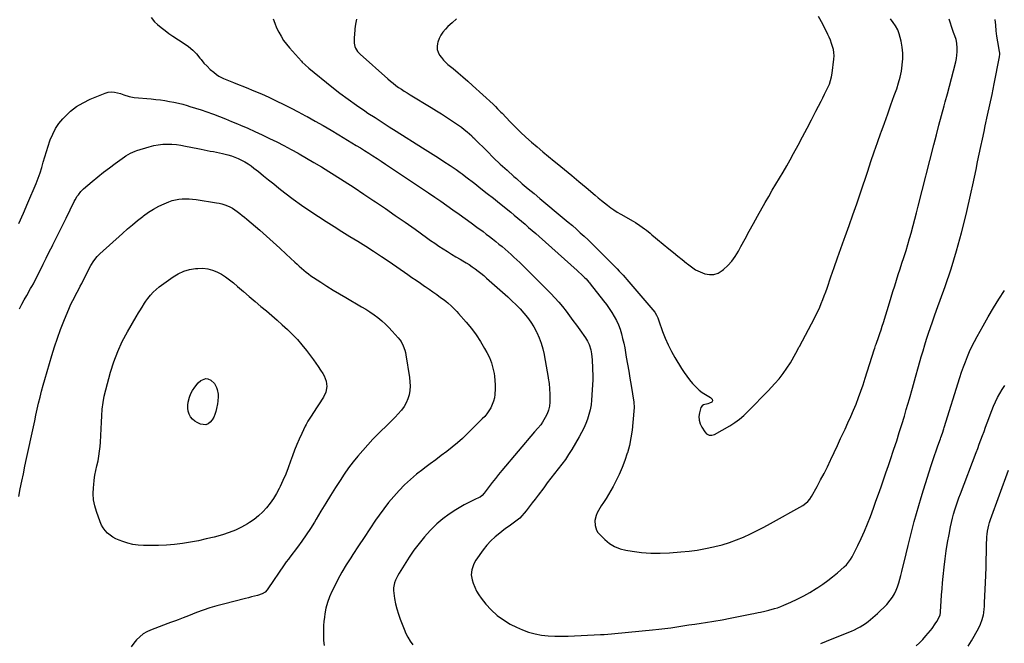
# Model space of a CAD drawing. Units: inches. Extents: x 1921064 to 1926388, y 400697 to 406073.
# Drawn here: x 1925053 to 1925917, y 402833 to 403381 of the extents above; entities that cross this region are included whole.
import ezdxf

# ---------------------------------------------------------------- set-up
doc = ezdxf.new("R2010")
doc.units = ezdxf.units.IN
doc.header["$MEASUREMENT"] = 0
for name, color, linetype in [('1', 7, 'Continuous'), ('7', 7, 'Continuous'), ('8', 7, 'Continuous')]:
    doc.layers.add(name, color=color, linetype=linetype)

msp = doc.modelspace()

# ---------------------------------------------------------------- linework, layer by layer
at = {"layer": '1', "color": 18}
for points in [[(1925436.23, 403381.21, 1742), (1925432.49, 403377.87, 1742), (1925428.83, 403374.44, 1742), (1925426.52, 403372.2, 1742), (1925424.32, 403369.67, 1742), (1925422.44, 403366.96, 1742), (1925421.05, 403363.98, 1742), (1925419.97, 403360.81, 1742), (1925419.67, 403359.62, 1742), (1925419.36, 403356.96, 1742), (1925419.47, 403354.37, 1742), (1925420.22, 403351.89, 1742), (1925421.38, 403349.48, 1742), (1925423, 403347.22, 1742), (1925424.76, 403345.07, 1742), (1925426.7, 403343.09, 1742), (1925428.77, 403341.23, 1742), (1925433.25, 403337.55, 1742), (1925437.62, 403333.9, 1742), (1925441.96, 403330.2, 1742), (1925446.24, 403326.44, 1742), (1925450.48, 403322.64, 1742), (1925468.48, 403306.22, 1742), (1925470.5, 403304.31, 1742), (1925472.45, 403302.32, 1742), (1925475.32, 403299.28, 1742), (1925476.29, 403298.28, 1742), (1925483.35, 403290.95, 1742), (1925487.91, 403286.34, 1742), (1925492.54, 403281.81, 1742), (1925497.28, 403277.4, 1742), (1925502.09, 403273.06, 1742), (1925502.14, 403273.02, 1742), (1925507.07, 403268.75, 1742), (1925512.03, 403264.53, 1742), (1925517.05, 403260.38, 1742), (1925522.11, 403256.27, 1742), (1925524.75, 403254.16, 1742), (1925531.14, 403249, 1742), (1925537.48, 403243.79, 1742), (1925543.78, 403238.52, 1742), (1925550.04, 403233.21, 1742), (1925558.16, 403226.24, 1742), (1925560.82, 403223.99, 1742), (1925563.51, 403221.77, 1742), (1925566.22, 403219.59, 1742), (1925568.96, 403217.44, 1742), (1925571.75, 403215.37, 1742), (1925574.6, 403213.38, 1742), (1925577.53, 403211.51, 1742), (1925580.52, 403209.73, 1742), (1925591.4, 403203.53, 1742), (1925593.42, 403202.34, 1742), (1925597.35, 403199.78, 1742), (1925601.35, 403196.87, 1742), (1925603.01, 403195.58, 1742), (1925606.25, 403192.9, 1742), (1925607.85, 403191.53, 1742), (1925611.08, 403188.83, 1742), (1925612.71, 403187.49, 1742), (1925622.87, 403179.17, 1742), (1925626.72, 403176.02, 1742), (1925630.57, 403172.87, 1742), (1925634.41, 403169.71, 1742), (1925638.25, 403166.54, 1742), (1925639.03, 403165.9, 1742), (1925642.59, 403163.27, 1742), (1925646.31, 403160.91, 1742), (1925650.26, 403158.96, 1742), (1925654.36, 403157.29, 1742), (1925658.44, 403156.58, 1742), (1925662.38, 403156.68, 1742), (1925666.09, 403157.98, 1742), (1925669.65, 403160.09, 1742), (1925670.85, 403161.09, 1742), (1925674.63, 403164.65, 1742), (1925678.11, 403168.45, 1742), (1925681.13, 403172.63, 1742), (1925683.84, 403177.06, 1742), (1925686.08, 403181.26, 1742), (1925689.7, 403187.97, 1742), (1925693.34, 403194.67, 1742), (1925697.03, 403201.34, 1742), (1925700.75, 403208, 1742), (1925707.4, 403219.84, 1742), (1925710.48, 403225.24, 1742), (1925713.59, 403230.62, 1742), (1925716.76, 403235.97, 1742), (1925719.97, 403241.3, 1742), (1925723.16, 403246.64, 1742), (1925726.29, 403252.01, 1742), (1925729.33, 403257.44, 1742), (1925732.3, 403262.9, 1742), (1925736.25, 403270.28, 1742), (1925740.19, 403277.7, 1742), (1925744.12, 403285.13, 1742), (1925748.01, 403292.58, 1742), (1925751.89, 403300.03, 1742), (1925756.55, 403309.05, 1742), (1925758.07, 403312.01, 1742), (1925759.56, 403314.99, 1742), (1925761.02, 403317.97, 1742), (1925762.46, 403320.97, 1742), (1925763.73, 403324.02, 1742), (1925764.79, 403327.13, 1742), (1925765.56, 403330.33, 1742), (1925766.12, 403333.58, 1742), (1925767.67, 403345.97, 1742), (1925767.83, 403348.79, 1742), (1925767.75, 403351.58, 1742), (1925767.31, 403354.34, 1742), (1925766.62, 403357.08, 1742), (1925765.69, 403359.77, 1742), (1925764.68, 403362.44, 1742)], [(1925764.68, 403362.44, 1742), (1925763.56, 403365.06, 1742), (1925762.36, 403367.65, 1742), (1925757.99, 403376.58, 1742), (1925754.29, 403383.44, 1742)]]:
    msp.add_polyline3d(points, dxfattribs=at)
at = {"layer": '7', "color": 18}
for points in [[(1925168.18, 403382.48, 1748), (1925171.23, 403378.7, 1748), (1925173.8, 403376.37, 1748), (1925177.03, 403373.6, 1748), (1925180.35, 403370.94, 1748), (1925183.79, 403368.45, 1748), (1925187.31, 403366.06, 1748), (1925197.18, 403359.72, 1748), (1925201.05, 403356.94, 1748), (1925204.69, 403353.91, 1748), (1925207.98, 403350.51, 1748), (1925211.05, 403346.87, 1748), (1925212.05, 403345.55, 1748), (1925214.55, 403342.49, 1748), (1925217.21, 403339.58, 1748), (1925220.08, 403336.87, 1748), (1925223.1, 403334.32, 1748), (1925225.68, 403332.3, 1748), (1925227.58, 403330.96, 1748), (1925231.62, 403328.74, 1748), (1925235.97, 403327.07, 1748), (1925240.34, 403325.42, 1748), (1925242.51, 403324.56, 1748), (1925251.65, 403320.89, 1748), (1925258.31, 403318.14, 1748), (1925264.95, 403315.31, 1748), (1925271.53, 403312.36, 1748), (1925278.07, 403309.32, 1748), (1925284.56, 403306.17, 1748), (1925291.01, 403302.93, 1748), (1925297.4, 403299.59, 1748), (1925303.75, 403296.16, 1748), (1925305.19, 403295.37, 1748), (1925312.21, 403291.45, 1748), (1925319.19, 403287.47, 1748), (1925326.14, 403283.42, 1748), (1925333.05, 403279.31, 1748), (1925344.51, 403272.4, 1748), (1925348.23, 403270.15, 1748), (1925351.93, 403267.87, 1748), (1925355.62, 403265.57, 1748), (1925359.29, 403263.25, 1748), (1925362.95, 403260.9, 1748), (1925366.6, 403258.53, 1748), (1925370.23, 403256.15, 1748), (1925373.85, 403253.74, 1748), (1925411.77, 403228.35, 1748), (1925417.16, 403224.7, 1748), (1925422.54, 403221.03, 1748), (1925427.89, 403217.33, 1748), (1925433.22, 403213.59, 1748), (1925438.53, 403209.82, 1748), (1925443.81, 403206.01, 1748), (1925449.06, 403202.17, 1748), (1925454.29, 403198.29, 1748), (1925459.59, 403194.34, 1748), (1925462.42, 403192.21, 1748), (1925465.23, 403190.05, 1748), (1925468.02, 403187.87, 1748), (1925470.8, 403185.68, 1748), (1925473.6, 403183.41, 1748), (1925476.29, 403181.2, 1748), (1925478.95, 403178.95, 1748), (1925481.6, 403176.68, 1748), (1925484.21, 403174.37, 1748), (1925486.78, 403172.02, 1748), (1925489.3, 403169.61, 1748), (1925491.79, 403167.17, 1748), (1925519.06, 403139.89, 1748), (1925522.6, 403136.2, 1748), (1925526.03, 403132.41, 1748), (1925529.31, 403128.49, 1748), (1925532.48, 403124.47, 1748), (1925535.54, 403120.37, 1748), (1925538.58, 403116.24, 1748), (1925541.58, 403112.09, 1748), (1925544.55, 403107.92, 1748), (1925549.5, 403100.88, 1748), (1925551.29, 403098.1, 1748), (1925552.84, 403095.18, 1748), (1925554.38, 403090.51, 1748), (1925554.89, 403087.01, 1748), (1925555.17, 403084.43, 1748), (1925555.41, 403081.84, 1748), (1925555.58, 403079.25, 1748), (1925555.72, 403076.65, 1748), (1925555.85, 403073.01, 1748), (1925555.95, 403068.6, 1748), (1925555.95, 403064.18, 1748), (1925555.8, 403059.77, 1748), (1925555.56, 403055.36, 1748), (1925554.91, 403046.36, 1748), (1925554.42, 403042.1, 1748), (1925553.7, 403037.89, 1748), (1925552.64, 403033.76, 1748), (1925551.34, 403029.68, 1748), (1925549.75, 403025.68, 1748), (1925548.04, 403021.75, 1748), (1925546.11, 403017.91, 1748), (1925544.04, 403014.14, 1748), (1925537.5, 403002.92, 1748), (1925534.78, 402998.48, 1748), (1925531.93, 402994.14, 1748), (1925528.88, 402989.92, 1748), (1925525.7, 402985.8, 1748), (1925522.45, 402981.73, 1748), (1925519.23, 402977.63, 1748), (1925516.06, 402973.5, 1748), (1925512.91, 402969.34, 1748), (1925508.08, 402962.88, 1748), (1925505.47, 402959.41, 1748), (1925502.83, 402955.96, 1748), (1925500.17, 402952.53, 1748), (1925497.48, 402949.12, 1748), (1925495.66, 402946.83, 1748), (1925493.78, 402944.66, 1748), (1925491.79, 402942.62, 1748), (1925489.63, 402940.76, 1748), (1925487.36, 402939.02, 1748), (1925485, 402937.36, 1748), (1925482.66, 402935.69, 1748), (1925480.33, 402934, 1748), (1925478, 402932.3, 1748), (1925474.21, 402929.5, 1748), (1925470.19, 402926.21, 1748), (1925466.4, 402922.68, 1748), (1925462.98, 402918.8, 1748), (1925459.8, 402914.69, 1748), (1925453.41, 402905.55, 1748), (1925452.22, 402903.62, 1748), (1925451.18, 402901.61, 1748), (1925449.74, 402897.33, 1748), (1925449.3, 402892.88, 1748), (1925450.04, 402888.48, 1748), (1925450.95, 402885.53, 1748), (1925452.27, 402881.97, 1748), (1925453.84, 402878.54, 1748), (1925455.79, 402875.31, 1748), (1925457.99, 402872.21, 1748), (1925462.07, 402867.11, 1748), (1925466.79, 402861.92, 1748), (1925471.89, 402857.17, 1748), (1925477.54, 402853.11, 1748), (1925483.56, 402849.49, 1748), (1925488.86, 402846.75, 1748), (1925494.19, 402844.34, 1748), (1925499.64, 402842.33, 1748), (1925505.28, 402840.91, 1748), (1925511.03, 402839.89, 1748), (1925516.89, 402839.32, 1748), (1925522.75, 402838.95, 1748), (1925528.63, 402838.88, 1748), (1925534.51, 402839.01, 1748), (1925562.87, 402840.35, 1748), (1925566.01, 402840.51, 1748), (1925569.15, 402840.69, 1748), (1925572.28, 402840.9, 1748), (1925575.41, 402841.18, 1748), (1925608.56, 402844.39, 1748), (1925613.9, 402844.95, 1748), (1925619.22, 402845.58, 1748), (1925624.53, 402846.3, 1748), (1925629.84, 402847.07, 1748), (1925635.14, 402847.9, 1748), (1925640.44, 402848.72, 1748), (1925645.74, 402849.53, 1748), (1925651.04, 402850.34, 1748), (1925654.97, 402850.94, 1748), (1925662.22, 402852.1, 1748), (1925669.47, 402853.33, 1748), (1925676.69, 402854.66, 1748), (1925683.9, 402856.07, 1748), (1925695.66, 402858.45, 1748), (1925697.55, 402858.84, 1748), (1925701.32, 402859.64, 1748), (1925703.21, 402860.05, 1748), (1925706.96, 402860.91, 1748), (1925710.71, 402861.81, 1748), (1925715.48, 402863.07, 1748), (1925718.27, 402863.94, 1748), (1925721.01, 402864.96, 1748), (1925723.71, 402866.07, 1748), (1925729.89, 402868.79, 1748), (1925735.59, 402871.46, 1748), (1925741.19, 402874.3, 1748), (1925746.65, 402877.4, 1748), (1925752.03, 402880.67, 1748), (1925753.57, 402881.66, 1748), (1925758.03, 402884.66, 1748), (1925762.4, 402887.78, 1748), (1925766.62, 402891.1, 1748), (1925770.75, 402894.54, 1748), (1925776.71, 402899.73, 1748), (1925778.77, 402901.71, 1748), (1925780.64, 402903.86, 1748), (1925782.29, 402906.18, 1748), (1925783.7, 402908.66, 1748), (1925788.67, 402918.57, 1748), (1925791.69, 402924.85, 1748), (1925794.57, 402931.19, 1748), (1925797.22, 402937.63, 1748), (1925799.73, 402944.13, 1748), (1925802.36, 402951.29, 1748), (1925804.63, 402957.52, 1748), (1925806.88, 402963.77, 1748), (1925809.1, 402970.02, 1748), (1925811.3, 402976.28, 1748), (1925813.47, 402982.55, 1748), (1925815.63, 402988.82, 1748), (1925817.76, 402995.11, 1748), (1925819.87, 403001.4, 1748), (1925820.49, 403003.25, 1748), (1925822.85, 403010.49, 1748), (1925825.17, 403017.74, 1748), (1925827.42, 403025.01, 1748), (1925829.62, 403032.3, 1748), (1925831.32, 403038.05, 1748), (1925834.08, 403047.49, 1748), (1925836.81, 403056.93, 1748), (1925839.49, 403066.38, 1748), (1925842.13, 403075.85, 1748), (1925844.5, 403084.44, 1748), (1925845.98, 403089.61, 1748), (1925847.51, 403094.76, 1748), (1925849.12, 403099.88, 1748), (1925850.79, 403104.98, 1748), (1925852.52, 403110.07, 1748), (1925854.27, 403115.15, 1748), (1925856.05, 403120.22, 1748), (1925857.85, 403125.28, 1748), (1925865.35, 403146.18, 1748), (1925870.63, 403161.78, 1748), (1925875.52, 403177.48, 1748), (1925879.83, 403193.35, 1748), (1925883.76, 403209.33, 1748), (1925888.21, 403228.92, 1748), (1925889.69, 403235.59, 1748), (1925891.14, 403242.26, 1748), (1925892.53, 403248.94, 1748), (1925893.89, 403255.63, 1748), (1925895.25, 403262.31, 1748), (1925896.64, 403269, 1748), (1925898.09, 403275.67, 1748), (1925899.57, 403282.33, 1748), (1925900.7, 403287.36, 1748), (1925902.74, 403296.54, 1748), (1925904.72, 403305.73, 1748), (1925906.64, 403314.94, 1748), (1925908.5, 403324.15, 1748), (1925913.23, 403348.02, 1748), (1925913.39, 403350.26, 1748), (1925913.3, 403351.39, 1748), (1925913.23, 403351.95, 1748), (1925913.14, 403352.51, 1748), (1925911.67, 403361.12, 1748), (1925910.92, 403365.99, 1748), (1925910.28, 403370.87, 1748), (1925909.81, 403375.78, 1748), (1925909.46, 403380.69, 1748)], [(1925275.38, 403381.37, 1746), (1925276.76, 403377.38, 1746), (1925278.37, 403373.49, 1746), (1925280.15, 403369.66, 1746), (1925282.19, 403365.97, 1746), (1925284.42, 403362.4, 1746), (1925286.92, 403359.03, 1746), (1925289.61, 403355.78, 1746), (1925300.15, 403344.01, 1746), (1925300.9, 403343.2, 1746), (1925303.27, 403340.89, 1746), (1925306.64, 403338.02, 1746), (1925326.76, 403321.69, 1746), (1925333.85, 403316.11, 1746), (1925341.04, 403310.66, 1746), (1925348.39, 403305.43, 1746), (1925355.84, 403300.33, 1746), (1925358.57, 403298.53, 1746), (1925364.75, 403294.47, 1746), (1925370.95, 403290.44, 1746), (1925377.18, 403286.45, 1746), (1925383.43, 403282.5, 1746), (1925406.52, 403268.02, 1746), (1925411.19, 403265.08, 1746), (1925415.84, 403262.11, 1746), (1925420.48, 403259.11, 1746), (1925425.1, 403256.09, 1746), (1925430.79, 403252.35, 1746), (1925432.56, 403251.18, 1746), (1925436.05, 403248.79, 1746), (1925439.5, 403246.33, 1746), (1925441.21, 403245.08, 1746), (1925444.59, 403242.52, 1746), (1925452.28, 403236.57, 1746), (1925457.79, 403232.28, 1746), (1925463.27, 403227.96, 1746), (1925468.72, 403223.6, 1746), (1925474.15, 403219.22, 1746), (1925483.88, 403211.3, 1746), (1925487.07, 403208.69, 1746), (1925490.24, 403206.06, 1746), (1925493.4, 403203.42, 1746), (1925496.54, 403200.77, 1746), (1925499.67, 403198.09, 1746), (1925502.78, 403195.39, 1746), (1925505.87, 403192.68, 1746), (1925508.95, 403189.94, 1746), (1925542.21, 403160.2, 1746), (1925543.55, 403159, 1746), (1925546.19, 403156.56, 1746), (1925548.74, 403154.16, 1746), (1925550.09, 403152.83, 1746), (1925552.6, 403150.01, 1746), (1925553.2, 403149.27, 1746), (1925553.79, 403148.53, 1746), (1925565.48, 403133.51, 1746), (1925567.96, 403130.19, 1746), (1925570.36, 403126.81, 1746), (1925572.62, 403123.35, 1746), (1925574.79, 403119.82, 1746), (1925576.75, 403116.19, 1746), (1925578.49, 403112.46, 1746), (1925579.93, 403108.61, 1746), (1925581.19, 403104.58, 1746), (1925582.22, 403100.52, 1746), (1925583.17, 403096.44, 1746), (1925584, 403092.34, 1746), (1925584.75, 403088.22, 1746), (1925585.44, 403084.08, 1746), (1925586.48, 403077.88, 1746), (1925587.51, 403071.67, 1746), (1925588.53, 403065.46, 1746), (1925589.55, 403059.26, 1746), (1925591.97, 403044.51, 1746), (1925592.14, 403043.33, 1746), (1925592.3, 403040.95, 1746), (1925592.29, 403040.35, 1746), (1925592.26, 403039.76, 1746), (1925591.27, 403026.52, 1746), (1925590.54, 403019.76, 1746), (1925589.53, 403013.05, 1746), (1925588.08, 403006.43, 1746), (1925586.34, 402999.86, 1746), (1925586.26, 402999.58, 1746), (1925584.16, 402993.26, 1746), (1925581.83, 402987.04, 1746), (1925579.13, 402980.97, 1746), (1925576.19, 402974.99, 1746), (1925573.81, 402970.5, 1746), (1925571.82, 402966.88, 1746), (1925569.76, 402963.3, 1746), (1925567.59, 402959.79, 1746), (1925565.34, 402956.32, 1746), (1925563.38, 402953.39, 1746), (1925562.13, 402951.38, 1746), (1925559.95, 402947.2, 1746), (1925558.95, 402944.85, 1746), (1925557.9, 402940.54, 1746), (1925558.01, 402936.12, 1746), (1925559.36, 402931.95, 1746), (1925560.53, 402930.11, 1746), (1925561.94, 402928.4, 1746), (1925566.48, 402923.85, 1746), (1925570.61, 402920.44, 1746), (1925575.03, 402917.61, 1746), (1925579.91, 402915.67, 1746), (1925585.09, 402914.32, 1746), (1925590.54, 402913.44, 1746), (1925598.69, 402912.42, 1746), (1925606.87, 402911.79, 1746), (1925615.06, 402911.76, 1746), (1925623.28, 402912.12, 1746), (1925633.28, 402912.91, 1746), (1925640.5, 402913.65, 1746), (1925647.69, 402914.6, 1746), (1925654.83, 402915.86, 1746), (1925661.94, 402917.33, 1746), (1925663.09, 402917.6, 1746), (1925669.54, 402919.28, 1746), (1925675.9, 402921.2, 1746), (1925682.14, 402923.48, 1746), (1925688.3, 402926, 1746), (1925694.36, 402928.79, 1746), (1925700.37, 402931.69, 1746), (1925706.29, 402934.76, 1746), (1925712.15, 402937.94, 1746), (1925740.39, 402953.81, 1746), (1925741.58, 402954.55, 1746), (1925744.8, 402957.21, 1746), (1925746.61, 402959.34, 1746), (1925748.12, 402961.69, 1746), (1925753.02, 402970.53, 1746), (1925756.09, 402976.2, 1746), (1925759.09, 402981.92, 1746), (1925761.97, 402987.7, 1746), (1925764.78, 402993.52, 1746), (1925765.03, 402994.06, 1746), (1925767.91, 403000.19, 1746), (1925770.78, 403006.31, 1746), (1925773.65, 403012.43, 1746), (1925776.51, 403018.56, 1746), (1925777.6, 403020.88, 1746), (1925780.1, 403026.33, 1746), (1925782.54, 403031.81, 1746), (1925784.89, 403037.33, 1746), (1925787.19, 403042.87, 1746), (1925789.37, 403048.46, 1746), (1925791.46, 403054.08, 1746), (1925793.42, 403059.75, 1746), (1925795.28, 403065.45, 1746), (1925803.18, 403090.6, 1746), (1925803.63, 403092.03, 1746), (1925804.34, 403094.18, 1746), (1925804.83, 403095.6, 1746), (1925805.08, 403096.31, 1746), (1925806.9, 403101.44, 1746), (1925808.04, 403104.71, 1746), (1925809.14, 403108, 1746), (1925810.21, 403111.31, 1746), (1925811.24, 403114.62, 1746), (1925816.5, 403131.86, 1746), (1925818.03, 403136.86, 1746), (1925819.58, 403141.85, 1746), (1925821.14, 403146.83, 1746), (1925822.71, 403151.81, 1746), (1925824.3, 403156.79, 1746), (1925825.89, 403161.76, 1746), (1925827.5, 403166.73, 1746), (1925829.12, 403171.7, 1746), (1925829.34, 403172.39, 1746), (1925831.04, 403177.71, 1746), (1925832.68, 403183.05, 1746), (1925834.23, 403188.42, 1746), (1925835.73, 403193.8, 1746), (1925835.84, 403194.19, 1746), (1925837.34, 403199.78, 1746), (1925838.82, 403205.38, 1746), (1925840.28, 403210.98, 1746), (1925841.72, 403216.59, 1746), (1925855.51, 403270.73, 1746), (1925857.72, 403279.31, 1746), (1925859.96, 403287.88, 1746), (1925862.26, 403296.44, 1746), (1925864.59, 403304.99, 1746), (1925865.55, 403308.48, 1746), (1925867.4, 403315.28, 1746), (1925869.22, 403322.09, 1746), (1925870.98, 403328.91, 1746), (1925872.72, 403335.74, 1746), (1925874.67, 403343.58, 1746), (1925875.28, 403346.51, 1746), (1925875.71, 403349.46, 1746), (1925875.89, 403352.43, 1746), (1925875.9, 403355.42, 1746), (1925875.64, 403360.02, 1746), (1925874.96, 403363.19, 1746), (1925873.82, 403366.26, 1746), (1925872.7, 403369.36, 1746), (1925872.19, 403370.92, 1746), (1925868.98, 403380.97, 1746)], [(1925348.38, 403380.91, 1744), (1925347.69, 403376.75, 1744), (1925347.16, 403372.57, 1744), (1925346.62, 403367.02, 1744), (1925346.5, 403365.58, 1744), (1925346.31, 403362.7, 1744), (1925346.32, 403359.84, 1744), (1925346.93, 403357.11, 1744), (1925347.68, 403355.42, 1744), (1925349.44, 403352.64, 1744), (1925351.68, 403350.24, 1744), (1925375.93, 403328.53, 1744), (1925378.21, 403326.56, 1744), (1925380.54, 403324.66, 1744), (1925382.94, 403322.84, 1744), (1925385.39, 403321.09, 1744), (1925387.88, 403319.41, 1744), (1925390.4, 403317.75, 1744), (1925392.95, 403316.14, 1744), (1925395.51, 403314.56, 1744), (1925414.17, 403303.27, 1744), (1925418.65, 403300.52, 1744), (1925423.1, 403297.74, 1744), (1925427.52, 403294.89, 1744), (1925431.92, 403292.02, 1744), (1925435.29, 403289.77, 1744), (1925437.94, 403287.94, 1744), (1925440.55, 403286.04, 1744), (1925443.07, 403284.04, 1744), (1925445.55, 403281.97, 1744), (1925449.71, 403278.37, 1744), (1925450.06, 403278.05, 1744), (1925450.75, 403277.4, 1744), (1925452.08, 403276.03, 1744), (1925452.42, 403275.69, 1744), (1925463.14, 403264.95, 1744), (1925468.89, 403259.3, 1744), (1925474.72, 403253.73, 1744), (1925480.66, 403248.28, 1744), (1925486.68, 403242.91, 1744), (1925488.98, 403240.9, 1744), (1925494.09, 403236.47, 1744), (1925499.23, 403232.06, 1744), (1925504.41, 403227.7, 1744), (1925509.6, 403223.35, 1744), (1925530.9, 403205.71, 1744), (1925534.48, 403202.7, 1744), (1925538.03, 403199.65, 1744), (1925541.54, 403196.54, 1744), (1925545.02, 403193.41, 1744), (1925548.45, 403190.22, 1744), (1925551.86, 403187.01, 1744), (1925555.23, 403183.76, 1744), (1925558.58, 403180.49, 1744), (1925563.45, 403175.65, 1744), (1925565.51, 403173.61, 1744), (1925567.56, 403171.57, 1744), (1925569.61, 403169.52, 1744), (1925571.66, 403167.48, 1744), (1925573.96, 403165.15, 1744), (1925575.73, 403163.35, 1744), (1925577.47, 403161.54, 1744), (1925579.21, 403159.71, 1744), (1925580.93, 403157.87, 1744), (1925582.63, 403156.01, 1744), (1925584.3, 403154.13, 1744), (1925585.96, 403152.23, 1744), (1925608.79, 403125.67, 1744), (1925610.46, 403123.46, 1744), (1925611.84, 403121.07, 1744), (1925613, 403118.54, 1744), (1925613.99, 403115.95, 1744), (1925617.28, 403106.54, 1744), (1925619.57, 403100.61, 1744), (1925622.1, 403094.79, 1744), (1925624.99, 403089.15, 1744), (1925628.13, 403083.62, 1744), (1925633.93, 403074.13, 1744), (1925636.17, 403070.67, 1744), (1925638.51, 403067.3, 1744), (1925641.03, 403064.05, 1744), (1925643.66, 403060.89, 1744), (1925644.66, 403059.74, 1744), (1925646.98, 403057.33, 1744), (1925649.43, 403055.09, 1744), (1925652.08, 403053.08, 1744), (1925654.87, 403051.23, 1744), (1925659.37, 403048.55, 1744), (1925659.93, 403048.11, 1744), (1925660.75, 403047.01, 1744), (1925661.02, 403045.69, 1744), (1925660.9, 403045.11, 1744), (1925660.55, 403044.62, 1744), (1925658.59, 403043.52, 1744), (1925657.1, 403043.12, 1744), (1925653.28, 403042.09, 1744), (1925651.93, 403041.2, 1744), (1925650.98, 403039.89, 1744), (1925649.58, 403035.19, 1744), (1925649.24, 403031.85, 1744), (1925649.4, 403028.6, 1744), (1925650.32, 403025.47, 1744), (1925651.75, 403022.43, 1744), (1925654.26, 403018.44, 1744), (1925655.94, 403016.64, 1744), (1925658.16, 403015.59, 1744), (1925660.61, 403015.44, 1744), (1925662.94, 403016.22, 1744), (1925676.28, 403023.83, 1744), (1925680.65, 403026.58, 1744), (1925684.83, 403029.57, 1744), (1925688.74, 403032.91, 1744), (1925692.47, 403036.48, 1744), (1925696.29, 403040.47, 1744), (1925699.68, 403043.95, 1744), (1925703.11, 403047.39, 1744), (1925706.53, 403050.84, 1744), (1925709.88, 403054.35, 1744), (1925715.94, 403060.79, 1744), (1925719.7, 403065.1, 1744), (1925723.26, 403069.56, 1744), (1925726.49, 403074.26, 1744), (1925729.5, 403079.12, 1744), (1925734.4, 403087.66, 1744), (1925736.31, 403091.28, 1744), (1925737.07, 403092.74, 1744), (1925737.45, 403093.46, 1744), (1925750.6, 403118.33, 1744), (1925752.23, 403121.53, 1744), (1925753.79, 403124.75, 1744), (1925755.26, 403128.02, 1744), (1925756.66, 403131.32, 1744), (1925757.99, 403134.65, 1744), (1925759.28, 403137.99, 1744), (1925760.52, 403141.36, 1744), (1925761.72, 403144.73, 1744), (1925765.14, 403154.58, 1744), (1925768.04, 403162.88, 1744), (1925770.95, 403171.18, 1744), (1925773.89, 403179.47, 1744), (1925776.85, 403187.76, 1744), (1925777.73, 403190.2, 1744), (1925781.11, 403199.71, 1744), (1925784.44, 403209.23, 1744), (1925787.72, 403218.78, 1744), (1925790.96, 403228.34, 1744), (1925797.4, 403247.53, 1744), (1925800.24, 403255.93, 1744), (1925803.12, 403264.32, 1744), (1925806.05, 403272.7, 1744), (1925809.01, 403281.06, 1744), (1925809.22, 403281.64, 1744), (1925812.1, 403289.7, 1744), (1925814.98, 403297.77, 1744), (1925817.86, 403305.83, 1744), (1925820.73, 403313.9, 1744), (1925822.88, 403319.93, 1744), (1925824.5, 403325.02, 1744), (1925825.9, 403330.17, 1744), (1925826.95, 403335.39, 1744), (1925827.78, 403340.68, 1744), (1925827.8, 403340.85, 1744), (1925828.16, 403346.07, 1744), (1925828.15, 403351.27, 1744), (1925827.58, 403356.44, 1744), (1925826.65, 403361.58, 1744), (1925825.1, 403368.07, 1744), (1925823.86, 403371.69, 1744), (1925821.96, 403375.02, 1744), (1925819.69, 403378.17, 1744), (1925817.36, 403381.27, 1744)], [(1925052.57, 403126.55, 1752), (1925054.57, 403130.52, 1752), (1925056.67, 403134.43, 1752), (1925058.84, 403138.3, 1752), (1925062.32, 403144.31, 1752), (1925063.29, 403146, 1752), (1925064.71, 403148.55, 1752), (1925066.06, 403151.14, 1752), (1925070.59, 403160.26, 1752), (1925073.29, 403165.69, 1752), (1925075.99, 403171.12, 1752), (1925078.71, 403176.55, 1752), (1925081.42, 403181.97, 1752), (1925081.86, 403182.84, 1752), (1925084.79, 403188.7, 1752), (1925087.71, 403194.56, 1752), (1925090.62, 403200.43, 1752), (1925093.52, 403206.3, 1752), (1925100.67, 403220.81, 1752), (1925101.47, 403222.36, 1752), (1925103.25, 403225.35, 1752), (1925104.22, 403226.8, 1752), (1925106.39, 403229.51, 1752), (1925107.6, 403230.75, 1752), (1925108.88, 403231.93, 1752), (1925116.27, 403238.28, 1752), (1925121.25, 403242.43, 1752), (1925126.29, 403246.49, 1752), (1925131.45, 403250.41, 1752), (1925136.67, 403254.24, 1752), (1925144.73, 403259.98, 1752), (1925146, 403260.85, 1752), (1925149.97, 403263.17, 1752), (1925154.2, 403265, 1752), (1925155.65, 403265.5, 1752), (1925166.53, 403268.91, 1752), (1925170.4, 403269.93, 1752), (1925174.32, 403270.7, 1752), (1925178.29, 403271.1, 1752), (1925182.29, 403271.25, 1752), (1925186.32, 403271.09, 1752), (1925190.32, 403270.77, 1752), (1925194.3, 403270.23, 1752), (1925198.27, 403269.53, 1752), (1925209.27, 403267.25, 1752), (1925211.97, 403266.7, 1752), (1925214.68, 403266.17, 1752), (1925217.39, 403265.66, 1752), (1925220.1, 403265.16, 1752), (1925222.81, 403264.65, 1752), (1925225.51, 403264.11, 1752), (1925228.2, 403263.51, 1752), (1925230.88, 403262.88, 1752), (1925235.49, 403261.76, 1752), (1925238.61, 403260.88, 1752), (1925241.68, 403259.86, 1752), (1925244.66, 403258.63, 1752), (1925247.6, 403257.25, 1752), (1925250.44, 403255.69, 1752), (1925253.21, 403254.01, 1752), (1925255.86, 403252.15, 1752), (1925258.44, 403250.19, 1752), (1925262.32, 403247.02, 1752), (1925266.8, 403243.39, 1752), (1925271.29, 403239.78, 1752), (1925275.79, 403236.2, 1752), (1925280.31, 403232.63, 1752), (1925285.55, 403228.51, 1752), (1925292.77, 403223, 1752), (1925300.1, 403217.64, 1752), (1925307.58, 403212.49, 1752), (1925315.16, 403207.49, 1752), (1925321.88, 403203.2, 1752), (1925328.8, 403198.81, 1752), (1925335.73, 403194.45, 1752), (1925342.69, 403190.13, 1752), (1925349.67, 403185.85, 1752), (1925356.62, 403181.52, 1752), (1925363.52, 403177.12, 1752), (1925370.35, 403172.59, 1752), (1925377.12, 403167.99, 1752), (1925393.44, 403156.69, 1752), (1925397.14, 403154.13, 1752), (1925400.84, 403151.58, 1752), (1925404.55, 403149.04, 1752), (1925408.26, 403146.5, 1752), (1925408.92, 403146.06, 1752), (1925412.3, 403143.73, 1752), (1925415.66, 403141.38, 1752), (1925418.99, 403139, 1752), (1925422.31, 403136.6, 1752), (1925425.44, 403134.31, 1752), (1925427.15, 403133, 1752), (1925428.83, 403131.63, 1752), (1925432.02, 403128.72, 1752), (1925433.54, 403127.19, 1752), (1925436.53, 403124.06, 1752), (1925437.98, 403122.46, 1752), (1925444.87, 403114.73, 1752), (1925449.37, 403109.31, 1752), (1925453.6, 403103.71, 1752), (1925457.45, 403097.83, 1752), (1925461.03, 403091.77, 1752), (1925463.08, 403088.02, 1752), (1925465.2, 403083.61, 1752), (1925466.99, 403079.09, 1752), (1925468.31, 403074.41, 1752), (1925469.31, 403069.62, 1752), (1925469.68, 403067.2, 1752), (1925470.1, 403063.53, 1752), (1925470.35, 403059.86, 1752), (1925470.33, 403056.18, 1752), (1925470.02, 403051.34, 1752), (1925469.54, 403048.28, 1752), (1925468.83, 403045.29, 1752), (1925467.75, 403042.42, 1752), (1925466.44, 403039.61, 1752), (1925464.82, 403036.95, 1752), (1925463.07, 403034.39, 1752), (1925461.1, 403032, 1752), (1925458.98, 403029.71, 1752), (1925445.99, 403016.83, 1752), (1925441.63, 403012.68, 1752), (1925437.16, 403008.66, 1752), (1925432.53, 403004.83, 1752), (1925427.8, 403001.13, 1752), (1925422.97, 402997.52, 1752), (1925418.14, 402993.92, 1752), (1925413.3, 402990.33, 1752), (1925408.46, 402986.76, 1752), (1925406.6, 402985.39, 1752), (1925401.11, 402981.1, 1752), (1925395.78, 402976.62, 1752), (1925390.71, 402971.85, 1752), (1925385.81, 402966.89, 1752), (1925381.16, 402961.69, 1752), (1925376.67, 402956.36, 1752), (1925372.42, 402950.83, 1752), (1925368.34, 402945.17, 1752), (1925365.27, 402940.71, 1752), (1925360.17, 402933.23, 1752), (1925355.12, 402925.71, 1752), (1925350.14, 402918.15, 1752), (1925345.2, 402910.56, 1752), (1925343.41, 402907.78, 1752), (1925339.51, 402901.5, 1752), (1925335.74, 402895.13, 1752), (1925332.19, 402888.65, 1752), (1925328.76, 402882.09, 1752), (1925326.78, 402878.13, 1752), (1925324.71, 402873.42, 1752), (1925322.95, 402868.6, 1752), (1925321.68, 402863.63, 1752), (1925320.74, 402858.56, 1752), (1925320.33, 402855.57, 1752), (1925319.92, 402851.92, 1752), (1925319.61, 402848.26, 1752), (1925319.46, 402844.59, 1752), (1925319.43, 402840.91, 1752), (1925319.48, 402836.36, 1752), (1925319.54, 402834.96, 1752), (1925320.11, 402830.8, 1752)], [(1925052.06, 402961.61, 1754), (1925053.25, 402968.31, 1754), (1925054.59, 402975, 1754), (1925055.96, 402981.67, 1754), (1925057.36, 402988.34, 1754), (1925058.78, 402995.01, 1754), (1925064.74, 403022.71, 1754), (1925065.88, 403027.96, 1754), (1925067.02, 403033.2, 1754), (1925068.18, 403038.45, 1754), (1925069.34, 403043.69, 1754), (1925070.56, 403048.91, 1754), (1925071.84, 403054.12, 1754), (1925073.24, 403059.3, 1754), (1925074.7, 403064.46, 1754), (1925080.93, 403085.6, 1754), (1925083.31, 403093.24, 1754), (1925085.84, 403100.82, 1754), (1925088.61, 403108.32, 1754), (1925091.54, 403115.76, 1754), (1925096.46, 403127.73, 1754), (1925097.06, 403129.14, 1754), (1925098.35, 403131.92, 1754), (1925100.47, 403136, 1754), (1925101.18, 403137.36, 1754), (1925103.18, 403141.15, 1754), (1925104.54, 403143.72, 1754), (1925105.88, 403146.3, 1754), (1925107.22, 403148.88, 1754), (1925108.55, 403151.47, 1754), (1925115.29, 403164.63, 1754), (1925117.74, 403168.73, 1754), (1925120.69, 403172.49, 1754), (1925121.8, 403173.64, 1754), (1925122.95, 403174.74, 1754), (1925142.89, 403192.81, 1754), (1925147.24, 403196.65, 1754), (1925151.65, 403200.42, 1754), (1925156.15, 403204.07, 1754), (1925160.71, 403207.65, 1754), (1925161.57, 403208.3, 1754), (1925165.85, 403211.32, 1754), (1925170.26, 403214.13, 1754), (1925174.88, 403216.59, 1754), (1925179.62, 403218.83, 1754), (1925183.67, 403220.57, 1754), (1925186.52, 403221.6, 1754), (1925189.43, 403222.41, 1754), (1925192.4, 403222.9, 1754), (1925195.42, 403223.16, 1754), (1925198.48, 403223.17, 1754), (1925201.53, 403223.07, 1754), (1925204.57, 403222.81, 1754), (1925207.6, 403222.44, 1754), (1925225.43, 403219.77, 1754), (1925227.9, 403219.31, 1754), (1925230.35, 403218.72, 1754), (1925232.74, 403217.96, 1754), (1925235.1, 403217.07, 1754), (1925237.38, 403216.01, 1754), (1925239.6, 403214.84, 1754), (1925241.73, 403213.5, 1754), (1925243.79, 403212.05, 1754), (1925246.1, 403210.25, 1754), (1925248.19, 403208.6, 1754), (1925250.24, 403206.9, 1754), (1925252.28, 403205.19, 1754), (1925263.48, 403195.56, 1754), (1925269.39, 403190.41, 1754), (1925275.26, 403185.2, 1754), (1925281.06, 403179.92, 1754), (1925286.81, 403174.59, 1754), (1925294.4, 403167.46, 1754), (1925296.33, 403165.67, 1754), (1925298.28, 403163.89, 1754), (1925300.25, 403162.14, 1754), (1925302.24, 403160.41, 1754), (1925304.28, 403158.74, 1754), (1925306.35, 403157.12, 1754), (1925308.49, 403155.58, 1754), (1925310.66, 403154.1, 1754), (1925317.09, 403149.92, 1754), (1925322.54, 403146.43, 1754), (1925328.03, 403143, 1754), (1925333.57, 403139.66, 1754), (1925339.15, 403136.38, 1754), (1925352.98, 403128.39, 1754), (1925356.68, 403126.15, 1754), (1925360.32, 403123.82, 1754), (1925363.86, 403121.34, 1754), (1925367.33, 403118.76, 1754), (1925370.67, 403116.02, 1754), (1925373.9, 403113.16, 1754), (1925376.95, 403110.11, 1754), (1925379.89, 403106.95, 1754), (1925385.14, 403100.95, 1754), (1925386.42, 403099.35, 1754), (1925387.59, 403097.68, 1754), (1925389.51, 403094.06, 1754), (1925390.91, 403090.21, 1754), (1925391.4, 403088.22, 1754), (1925391.8, 403086.2, 1754), (1925394.95, 403066.29, 1754), (1925395.34, 403062.46, 1754), (1925395.47, 403058.63, 1754), (1925395.18, 403054.81, 1754), (1925394.63, 403051, 1754), (1925393.58, 403047.33, 1754), (1925392.19, 403043.83, 1754), (1925390.27, 403040.59, 1754), (1925387.99, 403037.52, 1754), (1925387.82, 403037.32, 1754), (1925385.15, 403034.33, 1754), (1925382.43, 403031.38, 1754), (1925379.64, 403028.49, 1754), (1925376.81, 403025.65, 1754), (1925367.53, 403016.57, 1754), (1925362.87, 403011.88, 1754), (1925358.32, 403007.1, 1754), (1925353.91, 403002.17, 1754), (1925349.6, 402997.16, 1754), (1925345.47, 402992, 1754), (1925341.48, 402986.74, 1754), (1925337.7, 402981.33, 1754), (1925334.06, 402975.81, 1754), (1925330.07, 402969.48, 1754), (1925325.74, 402962.57, 1754), (1925321.46, 402955.63, 1754), (1925317.23, 402948.66, 1754), (1925313.05, 402941.66, 1754), (1925311.47, 402938.98, 1754), (1925308.01, 402933.37, 1754), (1925304.41, 402927.85, 1754), (1925300.62, 402922.46, 1754), (1925296.7, 402917.16, 1754), (1925289.93, 402908.36, 1754), (1925288.65, 402906.7, 1754), (1925286.71, 402904.24, 1754), (1925285.48, 402902.55, 1754), (1925284.9, 402901.69, 1754), (1925270.74, 402880.35, 1754), (1925270.17, 402879.57, 1754), (1925268.14, 402877.49, 1754), (1925265.66, 402876.04, 1754), (1925261.42, 402874.77, 1754), (1925258.81, 402874.04, 1754), (1925256.2, 402873.33, 1754), (1925253.58, 402872.64, 1754), (1925250.96, 402871.97, 1754), (1925231.78, 402867.14, 1754), (1925225.76, 402865.5, 1754), (1925219.79, 402863.72, 1754), (1925213.89, 402861.71, 1754), (1925208.04, 402859.56, 1754), (1925200.89, 402856.77, 1754), (1925198.64, 402855.9, 1754), (1925196.4, 402855.04, 1754), (1925191.89, 402853.33, 1754), (1925189.64, 402852.48, 1754), (1925185.13, 402850.8, 1754), (1925182.87, 402849.96, 1754), (1925167.71, 402844.31, 1754), (1925164.25, 402842.72, 1754), (1925161, 402840.82, 1754), (1925158.08, 402838.45, 1754), (1925155.36, 402835.78, 1754), (1925152.96, 402832.77, 1754), (1925150.74, 402829.65, 1754)], [(1925321.88, 403063.02, 1756), (1925322.37, 403058.17, 1756), (1925321.51, 403053.33, 1756), (1925319.42, 403048.89, 1756), (1925310.21, 403034.56, 1756), (1925309.33, 403033.2, 1756), (1925307.58, 403030.48, 1756), (1925305.84, 403027.76, 1756), (1925304.26, 403024.94, 1756), (1925303.53, 403023.5, 1756), (1925300.37, 403016.91, 1756), (1925298.17, 403012.13, 1756), (1925296.08, 403007.29, 1756), (1925294.15, 403002.39, 1756), (1925292.34, 402997.45, 1756), (1925290.64, 402992.55, 1756), (1925288.56, 402986.9, 1756), (1925286.34, 402981.29, 1756), (1925283.92, 402975.78, 1756), (1925281.37, 402970.32, 1756), (1925280.5, 402968.55, 1756), (1925278.12, 402964.12, 1756), (1925275.53, 402959.82, 1756), (1925272.65, 402955.72, 1756), (1925269.55, 402951.75, 1756), (1925266.15, 402948.07, 1756), (1925262.54, 402944.62, 1756), (1925258.61, 402941.53, 1756), (1925254.49, 402938.68, 1756), (1925252.79, 402937.63, 1756), (1925247.56, 402934.68, 1756), (1925242.18, 402932.04, 1756), (1925236.59, 402929.89, 1756), (1925230.87, 402928.06, 1756), (1925223.38, 402926.01, 1756), (1925216.51, 402924.28, 1756), (1925209.61, 402922.71, 1756), (1925202.66, 402921.4, 1756), (1925195.68, 402920.25, 1756), (1925188.65, 402919.41, 1756), (1925181.62, 402918.8, 1756), (1925174.56, 402918.53, 1756), (1925167.48, 402918.49, 1756), (1925161.37, 402918.6, 1756), (1925156.71, 402918.93, 1756), (1925152.11, 402919.56, 1756), (1925147.59, 402920.65, 1756), (1925143.14, 402922.05, 1756), (1925140.03, 402923.2, 1756), (1925137.27, 402924.41, 1756), (1925134.62, 402925.82, 1756), (1925132.15, 402927.53, 1756), (1925129.81, 402929.43, 1756), (1925127.75, 402931.62, 1756), (1925125.93, 402933.96, 1756), (1925124.48, 402936.55, 1756), (1925123.27, 402939.3, 1756), (1925120.07, 402948.35, 1756), (1925118.61, 402953.53, 1756), (1925117.61, 402958.77, 1756), (1925117.31, 402964.1, 1756), (1925117.46, 402969.48, 1756), (1925117.68, 402971.76, 1756), (1925118.18, 402976.03, 1756), (1925118.82, 402980.27, 1756), (1925119.64, 402984.48, 1756), (1925120.59, 402988.66, 1756), (1925121.53, 402992.85, 1756), (1925122.32, 402997.06, 1756), (1925122.89, 403001.31, 1756), (1925123.31, 403005.58, 1756), (1925123.59, 403009.43, 1756), (1925123.97, 403015.22, 1756), (1925124.31, 403021.02, 1756), (1925124.59, 403026.81, 1756), (1925124.82, 403032.61, 1756), (1925125.22, 403038.39, 1756), (1925125.89, 403044.12, 1756), (1925126.95, 403049.79, 1756), (1925128.29, 403055.42, 1756), (1925132.49, 403070.79, 1756), (1925135.4, 403079.98, 1756), (1925138.76, 403088.98, 1756), (1925142.8, 403097.69, 1756), (1925147.3, 403106.21, 1756), (1925154.97, 403119.45, 1756), (1925157.02, 403122.94, 1756), (1925158.07, 403124.67, 1756), (1925160.22, 403128.11, 1756), (1925162.45, 403131.49, 1756), (1925163.59, 403133.16, 1756), (1925165.38, 403135.71, 1756), (1925167.56, 403138.52, 1756), (1925169.91, 403141.16, 1756), (1925172.52, 403143.55, 1756), (1925175.3, 403145.77, 1756), (1925187.38, 403154.49, 1756), (1925191.98, 403157.27, 1756), (1925196.77, 403159.51, 1756), (1925201.86, 403160.96, 1756), (1925207.16, 403161.88, 1756), (1925209.28, 403162.07, 1756), (1925213.6, 403162.1, 1756), (1925217.83, 403161.66, 1756), (1925221.94, 403160.53, 1756), (1925225.95, 403158.94, 1756), (1925229.81, 403156.83, 1756), (1925233.54, 403154.54, 1756), (1925237.08, 403151.98, 1756), (1925240.5, 403149.22, 1756), (1925244.04, 403146.14, 1756), (1925249.15, 403141.72, 1756), (1925254.28, 403137.32, 1756), (1925259.43, 403132.94, 1756), (1925264.59, 403128.58, 1756), (1925269.34, 403124.6, 1756), (1925274.05, 403120.59, 1756), (1925278.72, 403116.54, 1756), (1925283.34, 403112.41, 1756), (1925287.92, 403108.24, 1756), (1925292.34, 403103.93, 1756), (1925296.6, 403099.47, 1756), (1925300.62, 403094.79, 1756), (1925304.47, 403089.96, 1756), (1925310.62, 403081.83, 1756), (1925312.8, 403078.85, 1756), (1925314.9, 403075.82, 1756), (1925316.9, 403072.71, 1756), (1925318.84, 403069.57, 1756), (1925320.03, 403067.54, 1756), (1925321.88, 403063.02, 1756)], [(1925223.91, 403060.79, 1758), (1925225.66, 403057.35, 1758), (1925226.2, 403055.68, 1758), (1925227.06, 403051.57, 1758), (1925227.15, 403049.48, 1758), (1925226.8, 403045.25, 1758), (1925226.49, 403043.14, 1758), (1925225.65, 403038.96, 1758), (1925225.04, 403036.31, 1758), (1925224.22, 403033.74, 1758), (1925223.17, 403031.28, 1758), (1925221.76, 403029.02, 1758), (1925220.1, 403026.88, 1758), (1925218.14, 403025.45, 1758), (1925216.06, 403024.59, 1758), (1925211.45, 403025.17, 1758), (1925208.64, 403026.5, 1758), (1925206.37, 403027.92, 1758), (1925204.38, 403029.59, 1758), (1925202.81, 403031.67, 1758), (1925201.52, 403034.01, 1758), (1925200.73, 403036.6, 1758), (1925200.26, 403039.22, 1758), (1925200.27, 403041.87, 1758), (1925200.6, 403044.56, 1758), (1925201.8, 403048.94, 1758), (1925203, 403052.01, 1758), (1925204.61, 403054.89, 1758), (1925206.49, 403057.65, 1758), (1925209.47, 403061.46, 1758), (1925211.82, 403063.63, 1758), (1925216.28, 403065.18, 1758), (1925217.79, 403065.12, 1758), (1925220.61, 403063.93, 1758), (1925223.91, 403060.79, 1758)], [(1925839.84, 402830.42, 1752), (1925842.89, 402833.13, 1752), (1925845.74, 402836.04, 1752), (1925848.46, 402839.08, 1752), (1925852.41, 402843.83, 1752), (1925853.94, 402845.76, 1752), (1925856.77, 402849.8, 1752), (1925858.08, 402851.89, 1752), (1925860.17, 402855.52, 1752), (1925860.97, 402857.62, 1752), (1925861.37, 402859.84, 1752), (1925861.44, 402860.59, 1752), (1925861.99, 402869.8, 1752), (1925862.35, 402875.15, 1752), (1925862.75, 402880.5, 1752), (1925863.22, 402885.85, 1752), (1925863.73, 402891.19, 1752), (1925864.58, 402899.53, 1752), (1925865.41, 402906.74, 1752), (1925866.38, 402913.93, 1752), (1925867.54, 402921.1, 1752), (1925868.84, 402928.24, 1752), (1925870.17, 402935.05, 1752), (1925870.95, 402938.76, 1752), (1925871.82, 402942.45, 1752), (1925872.79, 402946.11, 1752), (1925873.85, 402949.76, 1752), (1925875, 402953.37, 1752), (1925876.19, 402956.97, 1752), (1925877.47, 402960.54, 1752), (1925878.79, 402964.1, 1752), (1925892.6, 403000.19, 1752), (1925894.02, 403003.91, 1752), (1925895.43, 403007.63, 1752), (1925896.83, 403011.36, 1752), (1925898.23, 403015.09, 1752), (1925899.61, 403018.82, 1752), (1925900.99, 403022.56, 1752), (1925902.35, 403026.29, 1752), (1925903.71, 403030.03, 1752), (1925904.89, 403033.29, 1752), (1925906.37, 403037.16, 1752), (1925907.95, 403040.98, 1752), (1925909.66, 403044.74, 1752), (1925911.47, 403048.46, 1752), (1925913.44, 403052.09, 1752), (1925915.55, 403055.64, 1752), (1925917.85, 403059.07, 1752)], [(1925885.73, 402829.99, 1754), (1925888.57, 402834.9, 1754), (1925894.64, 402845.62, 1754), (1925896.53, 402849.45, 1754), (1925897.98, 402853.47, 1754), (1925899.04, 402857.61, 1754), (1925899.33, 402859.39, 1754), (1925899.73, 402862.99, 1754), (1925899.87, 402864.8, 1754), (1925900.09, 402868.42, 1754), (1925900.89, 402885.88, 1754), (1925901.17, 402892.58, 1754), (1925901.4, 402899.27, 1754), (1925901.56, 402905.97, 1754), (1925901.68, 402912.67, 1754), (1925901.78, 402920.85, 1754), (1925901.88, 402923.46, 1754), (1925902.04, 402926.05, 1754), (1925902.33, 402928.64, 1754), (1925902.69, 402931.22, 1754), (1925903.18, 402933.78, 1754), (1925903.77, 402936.31, 1754), (1925904.49, 402938.8, 1754), (1925905.32, 402941.27, 1754), (1925921.19, 402984.68, 1754)]]:
    msp.add_polyline3d(points, dxfattribs=at)
at = {"layer": '8', "color": 18}
for points in [[(1925051.93, 403201.59, 1750), (1925056.05, 403210.56, 1750), (1925060, 403219.61, 1750), (1925067.14, 403236.68, 1750), (1925068.95, 403241.26, 1750), (1925070.62, 403245.88, 1750), (1925072.11, 403250.56, 1750), (1925073.46, 403255.29, 1750), (1925074.77, 403260.03, 1750), (1925076.16, 403264.75, 1750), (1925077.66, 403269.44, 1750), (1925079.23, 403274.11, 1750), (1925079.58, 403275.12, 1750), (1925081.68, 403280.1, 1750), (1925084.16, 403284.85, 1750), (1925087.2, 403289.26, 1750), (1925090.63, 403293.43, 1750), (1925092.5, 403295.44, 1750), (1925097.42, 403300.06, 1750), (1925102.66, 403304.21, 1750), (1925108.4, 403307.64, 1750), (1925114.48, 403310.59, 1750), (1925127.67, 403315.97, 1750), (1925130.38, 403316.75, 1750), (1925133.12, 403317.15, 1750), (1925135.87, 403316.97, 1750), (1925138.64, 403316.4, 1750), (1925141.19, 403315.59, 1750), (1925144.21, 403314.61, 1750), (1925148.73, 403313.17, 1750), (1925151.81, 403312.52, 1750), (1925153.37, 403312.32, 1750), (1925168.25, 403310.94, 1750), (1925172.25, 403310.52, 1750), (1925176.24, 403310.04, 1750), (1925180.22, 403309.45, 1750), (1925184.19, 403308.81, 1750), (1925188.14, 403308.04, 1750), (1925192.06, 403307.18, 1750), (1925195.95, 403306.18, 1750), (1925199.82, 403305.09, 1750), (1925202.14, 403304.39, 1750), (1925207.13, 403302.84, 1750), (1925212.11, 403301.22, 1750), (1925217.05, 403299.51, 1750), (1925221.97, 403297.73, 1750), (1925222.86, 403297.4, 1750), (1925228.19, 403295.38, 1750), (1925233.51, 403293.3, 1750), (1925238.8, 403291.16, 1750), (1925244.06, 403288.96, 1750), (1925246.49, 403287.93, 1750), (1925252.94, 403285.14, 1750), (1925259.35, 403282.28, 1750), (1925265.72, 403279.32, 1750), (1925272.06, 403276.29, 1750), (1925272.13, 403276.25, 1750), (1925278.46, 403273.11, 1750), (1925284.75, 403269.89, 1750), (1925290.98, 403266.57, 1750), (1925297.18, 403263.19, 1750), (1925298.05, 403262.71, 1750), (1925304.62, 403258.98, 1750), (1925311.15, 403255.18, 1750), (1925317.62, 403251.27, 1750), (1925324.05, 403247.3, 1750), (1925328.86, 403244.27, 1750), (1925337.63, 403238.69, 1750), (1925346.36, 403233.04, 1750), (1925355.04, 403227.31, 1750), (1925363.68, 403221.53, 1750), (1925365.08, 403220.58, 1750), (1925373.83, 403214.6, 1750), (1925382.56, 403208.59, 1750), (1925391.24, 403202.51, 1750), (1925399.89, 403196.39, 1750), (1925409.95, 403189.22, 1750), (1925413.56, 403186.67, 1750), (1925417.2, 403184.16, 1750), (1925420.87, 403181.7, 1750), (1925424.57, 403179.27, 1750), (1925428.29, 403176.89, 1750), (1925432.04, 403174.55, 1750), (1925435.83, 403172.26, 1750), (1925439.63, 403170.02, 1750), (1925441.89, 403168.7, 1750), (1925444.65, 403167.04, 1750), (1925447.38, 403165.32, 1750), (1925450.05, 403163.52, 1750), (1925452.68, 403161.66, 1750), (1925455.25, 403159.72, 1750), (1925457.79, 403157.73, 1750), (1925460.26, 403155.67, 1750), (1925462.7, 403153.55, 1750), (1925481.3, 403136.91, 1750), (1925484.99, 403133.5, 1750), (1925488.59, 403130.02, 1750), (1925492.08, 403126.42, 1750), (1925495.49, 403122.74, 1750), (1925498.67, 403118.88, 1750), (1925501.61, 403114.87, 1750), (1925504.21, 403110.63, 1750), (1925506.58, 403106.23, 1750), (1925506.81, 403105.73, 1750), (1925508.86, 403101.03, 1750), (1925510.66, 403096.25, 1750), (1925512.06, 403091.34, 1750), (1925513.21, 403086.34, 1750), (1925513.24, 403086.17, 1750), (1925514.17, 403081.19, 1750), (1925515.08, 403076.21, 1750), (1925515.97, 403071.22, 1750), (1925516.84, 403066.23, 1750), (1925516.94, 403065.61, 1750), (1925517.62, 403060.91, 1750), (1925518.11, 403056.2, 1750), (1925518.33, 403051.47, 1750), (1925518.37, 403046.73, 1750), (1925518.32, 403044.61, 1750), (1925517.96, 403041, 1750), (1925517.22, 403037.5, 1750), (1925515.94, 403034.16, 1750), (1925514.29, 403030.92, 1750), (1925511.84, 403026.95, 1750), (1925510.3, 403024.71, 1750), (1925507.61, 403021.64, 1750), (1925504.9, 403018.56, 1750), (1925476.18, 402984.43, 1750), (1925473.32, 402980.96, 1750), (1925470.49, 402977.46, 1750), (1925467.72, 402973.91, 1750), (1925464.99, 402970.33, 1750), (1925460.57, 402964.42, 1750), (1925458.94, 402962.62, 1750), (1925457.02, 402961.15, 1750), (1925456.31, 402960.75, 1750), (1925452.35, 402958.95, 1750), (1925450.01, 402957.86, 1750), (1925447.69, 402956.72, 1750), (1925445.41, 402955.51, 1750), (1925443.16, 402954.24, 1750), (1925435.62, 402949.84, 1750), (1925429.8, 402946.1, 1750), (1925424.23, 402942.05, 1750), (1925419.01, 402937.55, 1750), (1925414.05, 402932.74, 1750), (1925413.22, 402931.86, 1750), (1925408.19, 402926.25, 1750), (1925403.38, 402920.45, 1750), (1925398.91, 402914.4, 1750), (1925394.67, 402908.17, 1750), (1925385.83, 402894.36, 1750), (1925384.64, 402892.32, 1750), (1925382.65, 402888.08, 1750), (1925381.85, 402885.86, 1750), (1925380.98, 402881.31, 1750), (1925380.98, 402879, 1750), (1925381.2, 402876.68, 1750), (1925381.96, 402872.03, 1750), (1925382.87, 402867.4, 1750), (1925383.96, 402862.83, 1750), (1925385.33, 402858.33, 1750), (1925386.89, 402853.88, 1750), (1925390.32, 402844.98, 1750), (1925391.89, 402841.37, 1750), (1925393.67, 402837.88, 1750), (1925395.75, 402834.56, 1750), (1925398.03, 402831.36, 1750)], [(1925756.32, 402832.52, 1750), (1925761.29, 402834.5, 1750), (1925780.73, 402842.31, 1750), (1925783.3, 402843.4, 1750), (1925785.83, 402844.57, 1750), (1925788.31, 402845.84, 1750), (1925790.76, 402847.18, 1750), (1925793.13, 402848.63, 1750), (1925795.45, 402850.17, 1750), (1925797.68, 402851.84, 1750), (1925799.85, 402853.59, 1750), (1925805.91, 402858.77, 1750), (1925808.75, 402861.35, 1750), (1925811.5, 402864.03, 1750), (1925814.08, 402866.86, 1750), (1925817.04, 402870.42, 1750), (1925819.04, 402873.21, 1750), (1925820.83, 402876.12, 1750), (1925822.32, 402879.19, 1750), (1925823.61, 402882.37, 1750), (1925824.69, 402885.66, 1750), (1925825.71, 402888.96, 1750), (1925826.63, 402892.29, 1750), (1925827.47, 402895.64, 1750), (1925831.19, 402911.36, 1750), (1925832.9, 402918.44, 1750), (1925834.64, 402925.51, 1750), (1925836.46, 402932.56, 1750), (1925838.31, 402939.61, 1750), (1925840.24, 402946.63, 1750), (1925842.22, 402953.63, 1750), (1925844.29, 402960.62, 1750), (1925846.42, 402967.58, 1750), (1925853.08, 402988.87, 1750), (1925854.48, 402993.21, 1750), (1925855.92, 402997.54, 1750), (1925857.42, 403001.85, 1750), (1925858.97, 403006.15, 1750), (1925861.23, 403012.25, 1750), (1925861.68, 403013.48, 1750), (1925862.99, 403017.19, 1750), (1925864.24, 403020.93, 1750), (1925864.64, 403022.18, 1750), (1925878.4, 403066.2, 1750), (1925879.91, 403070.83, 1750), (1925881.5, 403075.44, 1750), (1925883.2, 403080.01, 1750), (1925884.97, 403084.56, 1750), (1925886.89, 403089.04, 1750), (1925888.91, 403093.47, 1750), (1925891.11, 403097.81, 1750), (1925893.41, 403102.11, 1750), (1925898.77, 403111.66, 1750), (1925903.25, 403119.48, 1750), (1925907.84, 403127.24, 1750), (1925912.57, 403134.91, 1750), (1925917.4, 403142.53, 1750)]]:
    msp.add_polyline3d(points, dxfattribs=at)

doc.saveas('drawing.dxf')
